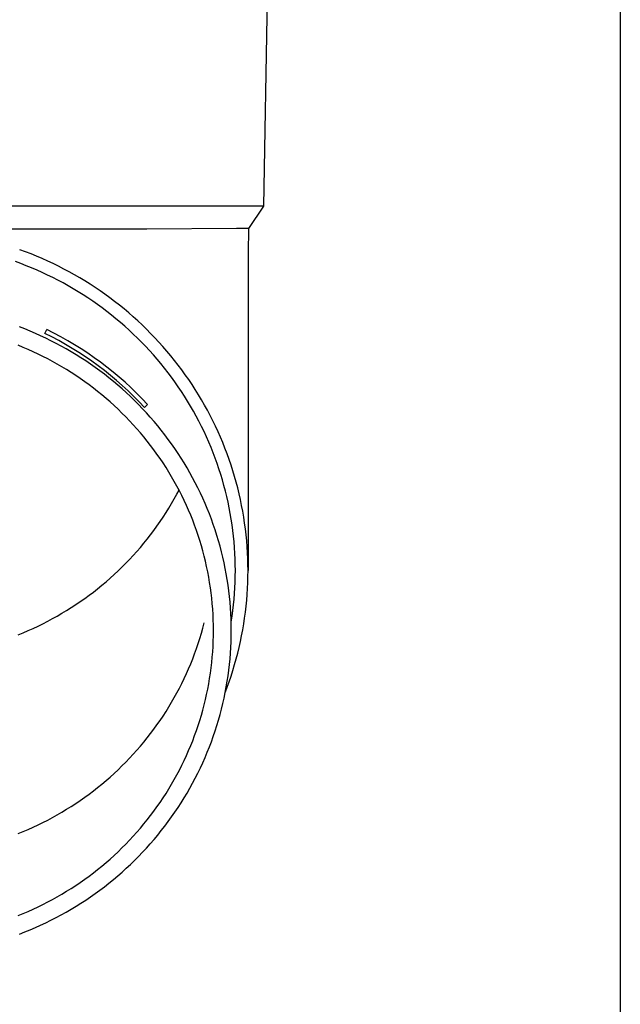
# Model space of a CAD drawing. Units: millimetres. Extents: x 0 to 25230, y 0 to 17820.
# Drawn here: x 7044 to 7096, y 3442 to 3528 of the extents above; entities that cross this region are included whole.
import ezdxf

# ---------------------------------------------------------------- set-up
doc = ezdxf.new("R2010")
doc.units = ezdxf.units.MM
doc.layers.add('YKK_13', color=4, linetype='Continuous', lineweight=30)
doc.layers.add('YKK_A1', color=4, linetype='Continuous', lineweight=30)

msp = doc.modelspace()

# ---------------------------------------------------------------- linework, layer by layer
at = {"layer": 'YKK_13'}
for p, q in [((7065.838, 3531.359), (7065.489, 3511.359)), ((7065.489, 3511.359), (7033.988, 3511.359)), ((7065.489, 3511.359), (7064.177, 3509.417)), ((7055.335, 3509.359), (7033.988, 3509.359)), ((7063.148, 3509.417), (7055.335, 3509.359)), ((7064.177, 3509.417), (7063.148, 3509.417)), ((7064.177, 3509.417), (7064.138, 3507.255)), ((7044.793, 3507.385), (7044.3, 3507.567)), ((7045.282, 3507.195), (7044.793, 3507.385)), ((7045.768, 3506.997), (7045.282, 3507.195)), ((7046.251, 3506.79), (7045.768, 3506.997)), ((7046.73, 3506.576), (7046.251, 3506.79)), ((7064.138, 3507.254), (7064.138, 3479.667)), ((7044.398, 3506.358), (7043.924, 3506.533)), ((7044.87, 3506.175), (7044.398, 3506.358)), ((7045.339, 3505.984), (7044.87, 3506.175)), ((7045.804, 3505.785), (7045.339, 3505.984)), ((7047.205, 3506.352), (7046.73, 3506.576)), ((7047.676, 3506.121), (7047.205, 3506.352)), ((7048.142, 3505.882), (7047.676, 3506.121)), ((7046.265, 3505.579), (7045.804, 3505.785)), ((7046.723, 3505.364), (7046.265, 3505.579)), ((7047.176, 3505.141), (7046.723, 3505.364)), ((7047.626, 3504.911), (7047.176, 3505.141)), ((7048.605, 3505.635), (7048.142, 3505.882)), ((7049.063, 3505.38), (7048.605, 3505.635)), ((7049.516, 3505.117), (7049.063, 3505.38)), ((7049.965, 3504.846), (7049.516, 3505.117)), ((7048.072, 3504.673), (7047.626, 3504.911)), ((7048.513, 3504.427), (7048.072, 3504.673)), ((7048.95, 3504.174), (7048.513, 3504.427)), ((7050.409, 3504.567), (7049.965, 3504.846)), ((7050.847, 3504.281), (7050.409, 3504.567)), ((7051.281, 3503.988), (7050.847, 3504.281)), ((7049.382, 3503.913), (7048.95, 3504.174)), ((7049.81, 3503.645), (7049.382, 3503.913)), ((7050.232, 3503.369), (7049.81, 3503.645)), ((7050.65, 3503.087), (7050.232, 3503.369)), ((7051.71, 3503.687), (7051.281, 3503.988)), ((7052.133, 3503.379), (7051.71, 3503.687)), ((7052.55, 3503.063), (7052.133, 3503.379)), ((7051.063, 3502.797), (7050.65, 3503.087)), ((7051.471, 3502.5), (7051.063, 3502.797)), ((7052.962, 3502.741), (7052.55, 3503.063)), ((7053.368, 3502.411), (7052.962, 3502.741)), ((7051.873, 3502.196), (7051.471, 3502.5)), ((7052.27, 3501.886), (7051.873, 3502.196)), ((7052.661, 3501.568), (7052.27, 3501.886)), ((7053.768, 3502.075), (7053.368, 3502.411)), ((7054.162, 3501.731), (7053.768, 3502.075)), ((7054.55, 3501.381), (7054.162, 3501.731)), ((7044.739, 3500.674), (7044.273, 3500.855)), ((7053.046, 3501.244), (7052.661, 3501.568)), ((7053.426, 3500.914), (7053.046, 3501.244)), ((7053.8, 3500.577), (7053.426, 3500.914)), ((7054.932, 3501.024), (7054.55, 3501.381)), ((7055.307, 3500.661), (7054.932, 3501.024)), ((7045.202, 3500.485), (7044.739, 3500.674)), ((7045.661, 3500.288), (7045.202, 3500.485)), ((7046.117, 3500.084), (7045.661, 3500.288)), ((7046.569, 3499.871), (7046.117, 3500.084)), ((7046.488, 3500.281), (7046.649, 3500.614)), ((7054.168, 3500.233), (7053.8, 3500.577)), ((7054.529, 3499.883), (7054.168, 3500.233)), ((7055.676, 3500.292), (7055.307, 3500.661)), ((7056.038, 3499.916), (7055.676, 3500.292)), ((7044.596, 3499.072), (7044.158, 3499.251)), ((7047.017, 3499.651), (7046.569, 3499.871)), ((7047.462, 3499.423), (7047.017, 3499.651)), ((7047.902, 3499.188), (7047.462, 3499.423)), ((7048.338, 3498.945), (7047.902, 3499.188)), ((7054.885, 3499.528), (7054.529, 3499.883)), ((7055.234, 3499.166), (7054.885, 3499.528)), ((7055.576, 3498.798), (7055.234, 3499.166)), ((7056.394, 3499.534), (7056.038, 3499.916)), ((7056.742, 3499.146), (7056.394, 3499.534)), ((7057.084, 3498.752), (7056.742, 3499.146)), ((7045.031, 3498.886), (7044.596, 3499.072)), ((7045.462, 3498.692), (7045.031, 3498.886)), ((7045.89, 3498.492), (7045.462, 3498.692)), ((7046.314, 3498.283), (7045.89, 3498.492)), ((7046.734, 3498.068), (7046.314, 3498.283)), ((7048.769, 3498.694), (7048.338, 3498.945)), ((7049.197, 3498.436), (7048.769, 3498.694)), ((7049.619, 3498.171), (7049.197, 3498.436)), ((7055.912, 3498.424), (7055.576, 3498.798)), ((7056.241, 3498.045), (7055.912, 3498.424)), ((7057.419, 3498.352), (7057.084, 3498.752)), ((7057.746, 3497.946), (7057.419, 3498.352)), ((7047.15, 3497.845), (7046.734, 3498.068)), ((7047.563, 3497.615), (7047.15, 3497.845)), ((7047.971, 3497.378), (7047.563, 3497.615)), ((7048.375, 3497.135), (7047.971, 3497.378)), ((7050.037, 3497.899), (7049.619, 3498.171)), ((7050.449, 3497.619), (7050.037, 3497.899)), ((7050.857, 3497.333), (7050.449, 3497.619)), ((7056.564, 3497.659), (7056.241, 3498.045)), ((7056.88, 3497.269), (7056.564, 3497.659)), ((7058.067, 3497.535), (7057.746, 3497.946)), ((7058.38, 3497.119), (7058.067, 3497.535)), ((7048.775, 3496.884), (7048.375, 3497.135)), ((7049.17, 3496.626), (7048.775, 3496.884)), ((7049.56, 3496.362), (7049.17, 3496.626)), ((7051.26, 3497.039), (7050.857, 3497.333)), ((7051.657, 3496.739), (7051.26, 3497.039)), ((7052.049, 3496.432), (7051.657, 3496.739)), ((7057.188, 3496.873), (7056.88, 3497.269)), ((7057.49, 3496.472), (7057.188, 3496.873)), ((7058.685, 3496.697), (7058.38, 3497.119)), ((7058.983, 3496.27), (7058.685, 3496.697)), ((7049.946, 3496.091), (7049.56, 3496.362)), ((7050.327, 3495.813), (7049.946, 3496.091)), ((7050.703, 3495.529), (7050.327, 3495.813)), ((7052.436, 3496.118), (7052.049, 3496.432)), ((7052.817, 3495.797), (7052.436, 3496.118)), ((7053.192, 3495.47), (7052.817, 3495.797)), ((7057.784, 3496.066), (7057.49, 3496.472)), ((7058.071, 3495.655), (7057.784, 3496.066)), ((7059.274, 3495.838), (7058.983, 3496.27)), ((7059.556, 3495.401), (7059.274, 3495.838)), ((7051.074, 3495.239), (7050.703, 3495.529)), ((7051.44, 3494.942), (7051.074, 3495.239)), ((7051.8, 3494.639), (7051.44, 3494.942)), ((7053.561, 3495.137), (7053.192, 3495.47)), ((7053.925, 3494.797), (7053.561, 3495.137)), ((7058.351, 3495.238), (7058.071, 3495.655)), ((7058.624, 3494.818), (7058.351, 3495.238)), ((7058.889, 3494.392), (7058.624, 3494.818)), ((7059.831, 3494.959), (7059.556, 3495.401)), ((7060.098, 3494.512), (7059.831, 3494.959)), ((7052.155, 3494.329), (7051.8, 3494.639)), ((7052.504, 3494.014), (7052.155, 3494.329)), ((7052.848, 3493.693), (7052.504, 3494.014)), ((7054.282, 3494.451), (7053.925, 3494.797)), ((7054.633, 3494.099), (7054.282, 3494.451)), ((7054.978, 3493.741), (7054.633, 3494.099)), ((7055.139, 3493.842), (7055.401, 3494.103)), ((7059.146, 3493.962), (7058.889, 3494.392)), ((7059.396, 3493.528), (7059.146, 3493.962)), ((7060.358, 3494.061), (7060.098, 3494.512)), ((7060.609, 3493.606), (7060.358, 3494.061)), ((7053.186, 3493.366), (7052.848, 3493.693)), ((7053.518, 3493.033), (7053.186, 3493.366)), ((7055.316, 3493.377), (7054.978, 3493.741)), ((7055.648, 3493.008), (7055.316, 3493.377)), ((7059.637, 3493.089), (7059.396, 3493.528)), ((7059.872, 3492.647), (7059.637, 3493.089)), ((7060.852, 3493.146), (7060.609, 3493.606)), ((7061.086, 3492.682), (7060.852, 3493.146)), ((7053.844, 3492.694), (7053.518, 3493.033)), ((7054.164, 3492.35), (7053.844, 3492.694)), ((7054.478, 3492.001), (7054.164, 3492.35)), ((7055.973, 3492.633), (7055.648, 3493.008)), ((7056.292, 3492.252), (7055.973, 3492.633)), ((7056.604, 3491.866), (7056.292, 3492.252)), ((7060.098, 3492.2), (7059.872, 3492.647)), ((7061.313, 3492.215), (7061.086, 3492.682)), ((7054.786, 3491.646), (7054.478, 3492.001)), ((7055.087, 3491.286), (7054.786, 3491.646)), ((7056.909, 3491.474), (7056.604, 3491.866)), ((7057.207, 3491.077), (7056.909, 3491.474)), ((7060.316, 3491.75), (7060.098, 3492.2)), ((7060.526, 3491.296), (7060.316, 3491.75)), ((7061.531, 3491.743), (7061.313, 3492.215)), ((7061.741, 3491.268), (7061.531, 3491.743)), ((7055.382, 3490.921), (7055.087, 3491.286)), ((7055.671, 3490.55), (7055.382, 3490.921)), ((7055.953, 3490.175), (7055.671, 3490.55)), ((7057.497, 3490.676), (7057.207, 3491.077)), ((7057.781, 3490.269), (7057.497, 3490.676)), ((7060.728, 3490.838), (7060.526, 3491.296)), ((7060.923, 3490.377), (7060.728, 3490.838)), ((7061.942, 3490.789), (7061.741, 3491.268)), ((7062.135, 3490.307), (7061.942, 3490.789)), ((7056.228, 3489.795), (7055.953, 3490.175)), ((7056.496, 3489.411), (7056.228, 3489.795)), ((7058.058, 3489.857), (7057.781, 3490.269)), ((7058.327, 3489.441), (7058.058, 3489.857)), ((7061.108, 3489.913), (7060.923, 3490.377)), ((7061.286, 3489.446), (7061.108, 3489.913)), ((7062.32, 3489.822), (7062.135, 3490.307)), ((7062.495, 3489.333), (7062.32, 3489.822)), ((7056.758, 3489.021), (7056.496, 3489.411)), ((7057.012, 3488.628), (7056.758, 3489.021)), ((7058.589, 3489.02), (7058.327, 3489.441)), ((7058.843, 3488.595), (7058.589, 3489.02)), ((7061.455, 3488.975), (7061.286, 3489.446)), ((7061.616, 3488.502), (7061.455, 3488.975)), ((7062.662, 3488.842), (7062.495, 3489.333)), ((7062.82, 3488.348), (7062.662, 3488.842)), ((7057.26, 3488.23), (7057.012, 3488.628)), ((7057.5, 3487.828), (7057.26, 3488.23)), ((7059.089, 3488.166), (7058.843, 3488.595)), ((7059.328, 3487.732), (7059.089, 3488.166)), ((7061.768, 3488.026), (7061.616, 3488.502)), ((7061.912, 3487.548), (7061.768, 3488.026)), ((7062.97, 3487.851), (7062.82, 3488.348)), ((7057.734, 3487.422), (7057.5, 3487.828)), ((7057.96, 3487.011), (7057.734, 3487.422)), ((7059.56, 3487.294), (7059.328, 3487.732)), ((7059.783, 3486.853), (7059.56, 3487.294)), ((7062.048, 3487.067), (7061.912, 3487.548)), ((7063.11, 3487.352), (7062.97, 3487.851)), ((7063.242, 3486.85), (7063.11, 3487.352)), ((7057.734, 3485.908), (7057.96, 3486.318)), ((7058.179, 3486.597), (7057.96, 3487.011)), ((7057.96, 3486.318), (7058.143, 3486.665)), ((7058.39, 3486.18), (7058.179, 3486.597)), ((7059.999, 3486.407), (7059.783, 3486.853)), ((7060.207, 3485.958), (7059.999, 3486.407)), ((7062.175, 3486.584), (7062.048, 3487.067)), ((7062.293, 3486.099), (7062.175, 3486.584)), ((7063.365, 3486.346), (7063.242, 3486.85)), ((7063.479, 3485.84), (7063.365, 3486.346)), ((7057.26, 3485.1), (7057.5, 3485.502)), ((7057.5, 3485.502), (7057.734, 3485.908)), ((7058.594, 3485.759), (7058.39, 3486.18)), ((7058.791, 3485.334), (7058.594, 3485.759)), ((7060.406, 3485.506), (7060.207, 3485.958)), ((7060.598, 3485.05), (7060.406, 3485.506)), ((7062.403, 3485.611), (7062.293, 3486.099)), ((7062.504, 3485.122), (7062.403, 3485.611)), ((7063.584, 3485.332), (7063.479, 3485.84)), ((7056.758, 3484.308), (7057.012, 3484.702)), ((7057.012, 3484.702), (7057.26, 3485.1)), ((7058.98, 3484.906), (7058.791, 3485.334)), ((7059.161, 3484.475), (7058.98, 3484.906)), ((7060.782, 3484.591), (7060.598, 3485.05)), ((7060.957, 3484.128), (7060.782, 3484.591)), ((7062.596, 3484.632), (7062.504, 3485.122)), ((7062.68, 3484.14), (7062.596, 3484.632)), ((7063.68, 3484.823), (7063.584, 3485.332)), ((7063.767, 3484.312), (7063.68, 3484.823)), ((7056.228, 3483.534), (7056.496, 3483.919)), ((7056.496, 3483.919), (7056.758, 3484.308)), ((7059.335, 3484.041), (7059.161, 3484.475)), ((7059.5, 3483.603), (7059.335, 3484.041)), ((7061.124, 3483.663), (7060.957, 3484.128)), ((7062.755, 3483.646), (7062.68, 3484.14)), ((7063.844, 3483.799), (7063.767, 3484.312)), ((7063.913, 3483.286), (7063.844, 3483.799)), ((7055.671, 3482.779), (7055.953, 3483.154)), ((7055.953, 3483.154), (7056.228, 3483.534)), ((7059.659, 3483.163), (7059.5, 3483.603)), ((7059.809, 3482.721), (7059.659, 3483.163)), ((7061.283, 3483.195), (7061.124, 3483.663)), ((7061.434, 3482.725), (7061.283, 3483.195)), ((7062.821, 3483.151), (7062.755, 3483.646)), ((7062.879, 3482.656), (7062.821, 3483.151)), ((7063.973, 3482.771), (7063.913, 3483.286)), ((7054.786, 3481.684), (7055.087, 3482.044)), ((7055.087, 3482.044), (7055.382, 3482.409)), ((7055.382, 3482.409), (7055.671, 3482.779)), ((7059.952, 3482.276), (7059.809, 3482.721)), ((7060.086, 3481.828), (7059.952, 3482.276)), ((7061.576, 3482.251), (7061.434, 3482.725)), ((7061.71, 3481.776), (7061.576, 3482.251)), ((7062.927, 3482.159), (7062.879, 3482.656)), ((7062.967, 3481.662), (7062.927, 3482.159)), ((7064.023, 3482.255), (7063.973, 3482.771)), ((7064.064, 3481.738), (7064.023, 3482.255)), ((7054.164, 3480.979), (7054.478, 3481.329)), ((7054.478, 3481.329), (7054.786, 3481.684)), ((7060.213, 3481.379), (7060.086, 3481.828)), ((7060.331, 3480.927), (7060.213, 3481.379)), ((7061.835, 3481.298), (7061.71, 3481.776)), ((7061.952, 3480.818), (7061.835, 3481.298)), ((7062.998, 3481.164), (7062.967, 3481.662)), ((7063.02, 3480.665), (7062.998, 3481.164)), ((7064.097, 3481.221), (7064.064, 3481.738)), ((7064.119, 3480.703), (7064.097, 3481.221)), ((7053.186, 3479.964), (7053.518, 3480.297)), ((7053.518, 3480.297), (7053.844, 3480.635)), ((7053.844, 3480.635), (7054.164, 3480.979)), ((7060.442, 3480.473), (7060.331, 3480.927)), ((7060.545, 3480.017), (7060.442, 3480.473)), ((7062.061, 3480.336), (7061.952, 3480.818)), ((7062.161, 3479.853), (7062.061, 3480.336)), ((7063.033, 3480.166), (7063.02, 3480.665)), ((7064.133, 3480.185), (7064.119, 3480.703)), ((7052.504, 3479.315), (7052.848, 3479.637)), ((7052.848, 3479.637), (7053.186, 3479.964)), ((7060.639, 3479.56), (7060.545, 3480.017)), ((7060.725, 3479.101), (7060.639, 3479.56)), ((7062.252, 3479.368), (7062.161, 3479.853)), ((7063.038, 3479.667), (7063.033, 3480.166)), ((7063.033, 3479.168), (7063.038, 3479.667)), ((7064.138, 3479.667), (7064.133, 3480.185)), ((7064.133, 3479.149), (7064.138, 3479.667)), ((7051.44, 3478.388), (7051.8, 3478.691)), ((7051.8, 3478.691), (7052.155, 3479)), ((7052.155, 3479), (7052.504, 3479.315)), ((7060.804, 3478.641), (7060.725, 3479.101)), ((7060.874, 3478.179), (7060.804, 3478.641)), ((7062.334, 3478.881), (7062.252, 3479.368)), ((7062.409, 3478.393), (7062.334, 3478.881)), ((7062.998, 3478.171), (7063.02, 3478.669)), ((7063.02, 3478.669), (7063.033, 3479.168)), ((7064.097, 3478.113), (7064.119, 3478.631)), ((7064.119, 3478.631), (7064.133, 3479.149)), ((7050.327, 3477.516), (7050.703, 3477.8)), ((7050.703, 3477.8), (7051.074, 3478.091)), ((7051.074, 3478.091), (7051.44, 3478.388)), ((7060.935, 3477.717), (7060.874, 3478.179)), ((7060.989, 3477.253), (7060.935, 3477.717)), ((7062.474, 3477.904), (7062.409, 3478.393)), ((7062.531, 3477.413), (7062.474, 3477.904)), ((7062.967, 3477.673), (7062.998, 3478.171)), ((7064.064, 3477.596), (7064.097, 3478.113)), ((7049.17, 3476.703), (7049.56, 3476.968)), ((7049.56, 3476.968), (7049.946, 3477.239)), ((7049.946, 3477.239), (7050.327, 3477.516)), ((7061.035, 3476.788), (7060.989, 3477.253)), ((7062.579, 3476.922), (7062.531, 3477.413)), ((7062.618, 3476.43), (7062.579, 3476.922)), ((7062.879, 3476.679), (7062.927, 3477.175)), ((7062.927, 3477.175), (7062.967, 3477.673)), ((7063.973, 3476.564), (7064.023, 3477.08)), ((7064.023, 3477.08), (7064.064, 3477.596)), ((7047.971, 3475.951), (7048.375, 3476.195)), ((7048.375, 3476.195), (7048.775, 3476.446)), ((7048.775, 3476.446), (7049.17, 3476.703)), ((7061.072, 3476.323), (7061.035, 3476.788)), ((7061.101, 3475.857), (7061.072, 3476.323)), ((7062.648, 3475.938), (7062.618, 3476.43)), ((7062.755, 3475.688), (7062.821, 3476.183)), ((7062.821, 3476.183), (7062.879, 3476.679)), ((7063.844, 3475.535), (7063.913, 3476.049)), ((7063.913, 3476.049), (7063.973, 3476.564)), ((7046.314, 3475.046), (7046.734, 3475.262)), ((7046.734, 3475.262), (7047.15, 3475.484)), ((7047.15, 3475.484), (7047.563, 3475.714)), ((7047.563, 3475.714), (7047.971, 3475.951)), ((7060.213, 3474.661), (7060.331, 3475.113)), ((7061.121, 3475.391), (7061.101, 3475.857)), ((7061.134, 3474.924), (7061.121, 3475.391)), ((7062.67, 3475.445), (7062.648, 3475.938)), ((7062.683, 3474.951), (7062.67, 3475.445)), ((7062.677, 3475.179), (7062.68, 3475.195)), ((7062.68, 3475.195), (7062.755, 3475.688)), ((7063.767, 3475.023), (7063.844, 3475.535)), ((7044.158, 3474.079), (7044.596, 3474.258)), ((7044.596, 3474.258), (7045.031, 3474.444)), ((7045.031, 3474.444), (7045.462, 3474.637)), ((7045.462, 3474.637), (7045.89, 3474.838)), ((7045.89, 3474.838), (7046.314, 3475.046)), ((7060.086, 3474.211), (7060.213, 3474.661)), ((7061.138, 3474.458), (7061.134, 3474.924)), ((7061.134, 3473.991), (7061.138, 3474.458)), ((7062.688, 3474.458), (7062.683, 3474.951)), ((7062.683, 3473.964), (7062.688, 3474.458)), ((7063.584, 3474.002), (7063.68, 3474.512)), ((7063.68, 3474.512), (7063.767, 3475.023)), ((7059.809, 3473.319), (7059.952, 3473.764)), ((7059.952, 3473.764), (7060.086, 3474.211)), ((7061.101, 3473.058), (7061.121, 3473.525)), ((7061.121, 3473.525), (7061.134, 3473.991)), ((7062.648, 3472.978), (7062.67, 3473.471)), ((7062.67, 3473.471), (7062.683, 3473.964)), ((7063.365, 3472.988), (7063.479, 3473.494)), ((7063.479, 3473.494), (7063.584, 3474.002)), ((7059.5, 3472.436), (7059.659, 3472.876)), ((7059.659, 3472.876), (7059.809, 3473.319)), ((7061.035, 3472.127), (7061.072, 3472.592)), ((7061.072, 3472.592), (7061.101, 3473.058)), ((7062.618, 3472.485), (7062.648, 3472.978)), ((7063.242, 3472.485), (7063.365, 3472.988)), ((7059.161, 3471.565), (7059.335, 3471.999)), ((7059.335, 3471.999), (7059.5, 3472.436)), ((7060.989, 3471.663), (7061.035, 3472.127)), ((7062.531, 3471.502), (7062.579, 3471.993)), ((7062.579, 3471.993), (7062.618, 3472.485)), ((7062.97, 3471.484), (7063.11, 3471.983)), ((7063.11, 3471.983), (7063.242, 3472.485)), ((7058.791, 3470.706), (7058.98, 3471.134)), ((7058.98, 3471.134), (7059.161, 3471.565)), ((7060.874, 3470.736), (7060.935, 3471.199)), ((7060.935, 3471.199), (7060.989, 3471.663)), ((7062.409, 3470.523), (7062.474, 3471.012)), ((7062.474, 3471.012), (7062.531, 3471.502)), ((7062.662, 3470.493), (7062.82, 3470.987)), ((7062.82, 3470.987), (7062.97, 3471.484)), ((7058.39, 3469.86), (7058.594, 3470.281)), ((7058.594, 3470.281), (7058.791, 3470.706)), ((7060.725, 3469.814), (7060.804, 3470.275)), ((7060.804, 3470.275), (7060.874, 3470.736)), ((7062.252, 3469.548), (7062.334, 3470.035)), ((7062.32, 3469.513), (7062.495, 3470.001)), ((7062.334, 3470.035), (7062.409, 3470.523)), ((7062.495, 3470.001), (7062.662, 3470.493)), ((7057.96, 3469.028), (7058.179, 3469.442)), ((7058.179, 3469.442), (7058.39, 3469.86)), ((7060.545, 3468.898), (7060.639, 3469.356)), ((7060.639, 3469.356), (7060.725, 3469.814)), ((7062.161, 3469.063), (7062.252, 3469.548)), ((7062.175, 3469.131), (7062.32, 3469.513)), ((7057.5, 3468.212), (7057.734, 3468.618)), ((7057.734, 3468.618), (7057.96, 3469.028)), ((7060.331, 3467.989), (7060.442, 3468.443)), ((7060.442, 3468.443), (7060.545, 3468.898)), ((7061.952, 3468.097), (7062.061, 3468.579)), ((7062.061, 3468.579), (7062.161, 3469.063)), ((7056.758, 3467.018), (7057.012, 3467.412)), ((7057.012, 3467.412), (7057.26, 3467.81)), ((7057.26, 3467.81), (7057.5, 3468.212)), ((7060.086, 3467.087), (7060.213, 3467.537)), ((7060.213, 3467.537), (7060.331, 3467.989)), ((7061.71, 3467.14), (7061.835, 3467.617)), ((7061.835, 3467.617), (7061.952, 3468.097)), ((7056.228, 3466.244), (7056.496, 3466.629)), ((7056.496, 3466.629), (7056.758, 3467.018)), ((7059.809, 3466.195), (7059.952, 3466.64)), ((7059.952, 3466.64), (7060.086, 3467.087)), ((7061.434, 3466.191), (7061.576, 3466.664)), ((7061.576, 3466.664), (7061.71, 3467.14)), ((7055.671, 3465.489), (7055.953, 3465.864)), ((7055.953, 3465.864), (7056.228, 3466.244)), ((7059.5, 3465.312), (7059.659, 3465.752)), ((7059.659, 3465.752), (7059.809, 3466.195)), ((7061.124, 3465.252), (7061.283, 3465.72)), ((7061.283, 3465.72), (7061.434, 3466.191)), ((7055.087, 3464.754), (7055.382, 3465.119)), ((7055.382, 3465.119), (7055.671, 3465.489)), ((7059.161, 3464.441), (7059.335, 3464.875)), ((7059.335, 3464.875), (7059.5, 3465.312)), ((7060.957, 3464.787), (7061.124, 3465.252)), ((7054.164, 3463.689), (7054.478, 3464.039)), ((7054.478, 3464.039), (7054.786, 3464.394)), ((7054.786, 3464.394), (7055.087, 3464.754)), ((7058.791, 3463.582), (7058.98, 3464.01)), ((7058.98, 3464.01), (7059.161, 3464.441)), ((7060.598, 3463.866), (7060.782, 3464.325)), ((7060.782, 3464.325), (7060.957, 3464.787)), ((7053.518, 3463.007), (7053.844, 3463.345)), ((7053.844, 3463.345), (7054.164, 3463.689)), ((7058.39, 3462.736), (7058.594, 3463.157)), ((7058.594, 3463.157), (7058.791, 3463.582)), ((7060.207, 3462.957), (7060.406, 3463.41)), ((7060.406, 3463.41), (7060.598, 3463.866)), ((7052.504, 3462.025), (7052.848, 3462.347)), ((7052.848, 3462.347), (7053.186, 3462.674)), ((7053.186, 3462.674), (7053.518, 3463.007)), ((7057.96, 3461.904), (7058.179, 3462.318)), ((7058.179, 3462.318), (7058.39, 3462.736)), ((7059.783, 3462.063), (7059.999, 3462.508)), ((7059.999, 3462.508), (7060.207, 3462.957)), ((7051.8, 3461.401), (7052.155, 3461.71)), ((7052.155, 3461.71), (7052.504, 3462.025)), ((7057.5, 3461.088), (7057.734, 3461.494)), ((7057.734, 3461.494), (7057.96, 3461.904)), ((7059.328, 3461.183), (7059.56, 3461.621)), ((7059.56, 3461.621), (7059.783, 3462.063)), ((7050.703, 3460.51), (7051.074, 3460.801)), ((7051.074, 3460.801), (7051.44, 3461.098)), ((7051.44, 3461.098), (7051.8, 3461.401)), ((7057.012, 3460.288), (7057.26, 3460.686)), ((7057.26, 3460.686), (7057.5, 3461.088)), ((7058.843, 3460.32), (7059.089, 3460.75)), ((7059.089, 3460.75), (7059.328, 3461.183)), ((7049.56, 3459.678), (7049.946, 3459.949)), ((7049.946, 3459.949), (7050.327, 3460.226)), ((7050.327, 3460.226), (7050.703, 3460.51)), ((7056.496, 3459.505), (7056.758, 3459.894)), ((7056.758, 3459.894), (7057.012, 3460.288)), ((7058.327, 3459.474), (7058.589, 3459.895)), ((7058.589, 3459.895), (7058.843, 3460.32)), ((7047.971, 3458.661), (7048.375, 3458.905)), ((7048.375, 3458.905), (7048.775, 3459.156)), ((7048.775, 3459.156), (7049.17, 3459.413)), ((7049.17, 3459.413), (7049.56, 3459.678)), ((7055.953, 3458.74), (7056.228, 3459.12)), ((7056.228, 3459.12), (7056.496, 3459.505)), ((7057.781, 3458.647), (7058.058, 3459.058)), ((7058.058, 3459.058), (7058.327, 3459.474)), ((7046.734, 3457.972), (7047.15, 3458.194)), ((7047.15, 3458.194), (7047.563, 3458.424)), ((7047.563, 3458.424), (7047.971, 3458.661)), ((7055.087, 3457.63), (7055.382, 3457.995)), ((7055.382, 3457.995), (7055.671, 3458.365)), ((7055.671, 3458.365), (7055.953, 3458.74)), ((7057.207, 3457.838), (7057.497, 3458.24)), ((7057.497, 3458.24), (7057.781, 3458.647)), ((7044.596, 3456.968), (7045.031, 3457.154)), ((7045.031, 3457.154), (7045.462, 3457.347)), ((7045.462, 3457.347), (7045.89, 3457.548)), ((7045.89, 3457.548), (7046.314, 3457.756)), ((7046.314, 3457.756), (7046.734, 3457.972)), ((7054.478, 3456.915), (7054.786, 3457.27)), ((7054.786, 3457.27), (7055.087, 3457.63)), ((7056.604, 3457.05), (7056.909, 3457.441)), ((7056.909, 3457.441), (7057.207, 3457.838)), ((7044.158, 3456.789), (7044.596, 3456.968)), ((7053.844, 3456.221), (7054.164, 3456.565)), ((7054.164, 3456.565), (7054.478, 3456.915)), ((7055.648, 3455.908), (7055.973, 3456.283)), ((7055.973, 3456.283), (7056.292, 3456.664)), ((7056.292, 3456.664), (7056.604, 3457.05)), ((7052.848, 3455.223), (7053.186, 3455.55)), ((7053.186, 3455.55), (7053.518, 3455.883)), ((7053.518, 3455.883), (7053.844, 3456.221)), ((7054.978, 3455.174), (7055.316, 3455.538)), ((7055.316, 3455.538), (7055.648, 3455.908)), ((7051.8, 3454.277), (7052.155, 3454.586)), ((7052.155, 3454.586), (7052.504, 3454.901)), ((7052.504, 3454.901), (7052.848, 3455.223)), ((7054.282, 3454.464), (7054.633, 3454.816)), ((7054.633, 3454.816), (7054.978, 3455.174)), ((7051.074, 3453.677), (7051.44, 3453.974)), ((7051.44, 3453.974), (7051.8, 3454.277)), ((7053.192, 3453.445), (7053.561, 3453.779)), ((7053.561, 3453.779), (7053.925, 3454.118)), ((7053.925, 3454.118), (7054.282, 3454.464)), ((7049.946, 3452.825), (7050.327, 3453.102)), ((7050.327, 3453.102), (7050.703, 3453.386)), ((7050.703, 3453.386), (7051.074, 3453.677)), ((7052.436, 3452.798), (7052.817, 3453.118)), ((7052.817, 3453.118), (7053.192, 3453.445)), ((7048.375, 3451.781), (7048.775, 3452.032)), ((7048.775, 3452.032), (7049.17, 3452.289)), ((7049.17, 3452.289), (7049.56, 3452.554)), ((7049.56, 3452.554), (7049.946, 3452.825)), ((7051.26, 3451.876), (7051.657, 3452.177)), ((7051.657, 3452.177), (7052.049, 3452.484)), ((7052.049, 3452.484), (7052.436, 3452.798)), ((7047.15, 3451.07), (7047.563, 3451.3)), ((7047.563, 3451.3), (7047.971, 3451.537)), ((7047.971, 3451.537), (7048.375, 3451.781)), ((7050.037, 3451.017), (7050.449, 3451.296)), ((7050.449, 3451.296), (7050.857, 3451.583)), ((7050.857, 3451.583), (7051.26, 3451.876)), ((7045.462, 3450.223), (7045.89, 3450.424)), ((7045.89, 3450.424), (7046.314, 3450.632)), ((7046.314, 3450.632), (7046.734, 3450.848)), ((7046.734, 3450.848), (7047.15, 3451.07)), ((7048.769, 3450.221), (7049.197, 3450.479)), ((7049.197, 3450.479), (7049.619, 3450.744)), ((7049.619, 3450.744), (7050.037, 3451.017)), ((7044.158, 3449.665), (7044.596, 3449.843)), ((7044.596, 3449.843), (7045.031, 3450.03)), ((7045.031, 3450.03), (7045.462, 3450.223)), ((7047.017, 3449.265), (7047.462, 3449.492)), ((7047.462, 3449.492), (7047.902, 3449.728)), ((7047.902, 3449.728), (7048.338, 3449.971)), ((7048.338, 3449.971), (7048.769, 3450.221)), ((7045.202, 3448.431), (7045.661, 3448.627)), ((7045.661, 3448.627), (7046.117, 3448.832)), ((7046.117, 3448.832), (7046.569, 3449.044)), ((7046.569, 3449.044), (7047.017, 3449.265)), ((7044.273, 3448.061), (7044.739, 3448.242)), ((7044.739, 3448.242), (7045.202, 3448.431))]:
    msp.add_line(p, q, dxfattribs=at)
for radius, start in [(28.69, 42.50288), (29.06, 42.53469)]:
    msp.add_arc((7033.988, 3474.458), radius, start, 64.17, dxfattribs=at)
at = {"layer": 'YKK_A1'}
msp.add_line((7096.488, 5751.183), (7096.488, 2896.183), dxfattribs=at)

doc.saveas('drawing.dxf')
